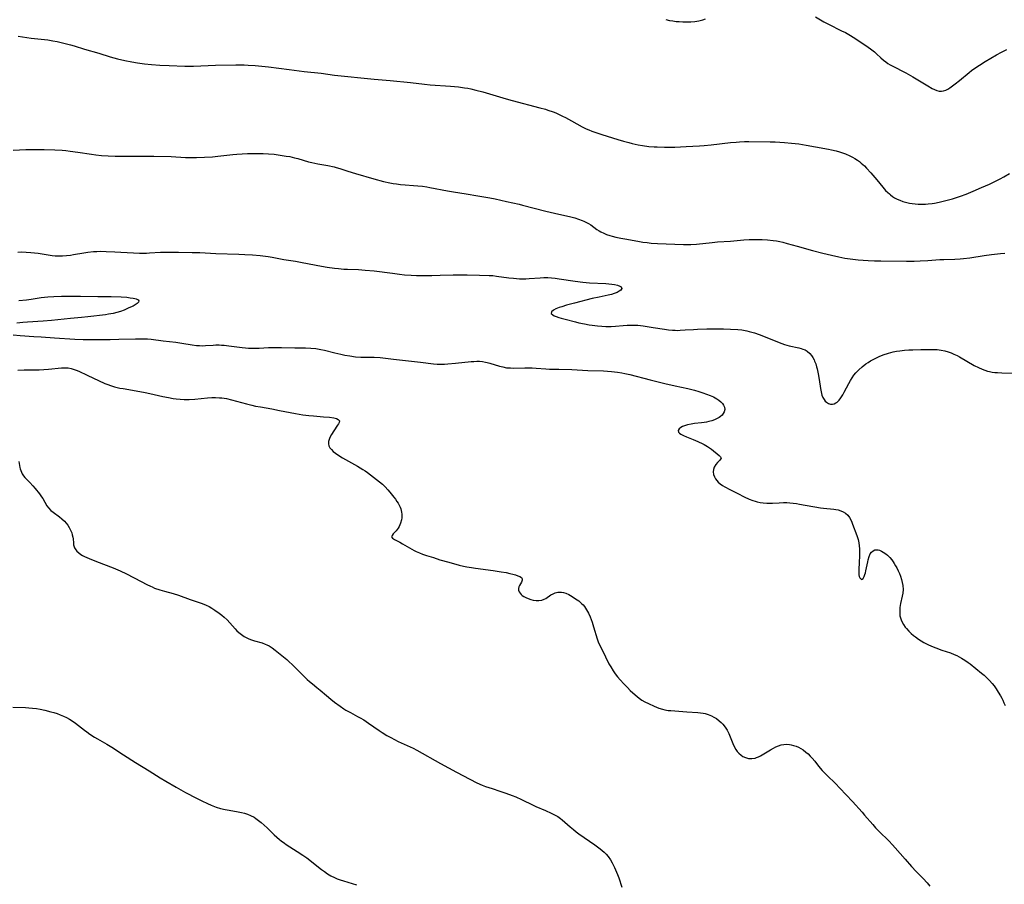
# Model space of a CAD drawing. Units: inches. Extents: x 2113618 to 2119089, y 191869 to 197347.
# Drawn here: x 2113948 to 2114172, y 193330 to 193527 of the extents above; entities that cross this region are included whole.
import ezdxf

# ---------------------------------------------------------------- set-up
doc = ezdxf.new("R2010")
doc.units = ezdxf.units.IN
doc.header["$MEASUREMENT"] = 0
doc.layers.add('c_15_T14S_R20E', color=21, linetype='Continuous')

msp = doc.modelspace()

# ---------------------------------------------------------------- linework, layer by layer
at = {"layer": 'c_15_T14S_R20E'}
for points in [[(2114094.75, 193526.86, 914), (2114095.53, 193526.68, 914), (2114096.31, 193526.55, 914), (2114097.1, 193526.46, 914), (2114097.72, 193526.4, 914), (2114098.58, 193526.36, 914), (2114099.44, 193526.34, 914), (2114100.38, 193526.37, 914), (2114101.31, 193526.45, 914), (2114102.23, 193526.6, 914), (2114103.11, 193526.82, 914), (2114103.73, 193527.04, 914)], [(2114128.76, 193527.5, 914), (2114130.64, 193526.39, 914), (2114131.69, 193525.82, 914), (2114134.67, 193524.34, 914), (2114135.51, 193523.9, 914), (2114136.3, 193523.46, 914), (2114137.68, 193522.61, 914), (2114140.69, 193520.61, 914), (2114141.26, 193520.21, 914), (2114141.81, 193519.79, 914), (2114142.11, 193519.54, 914), (2114142.59, 193519.1, 914), (2114143.54, 193518.19, 914), (2114144.2, 193517.62, 914), (2114144.68, 193517.25, 914), (2114145.19, 193516.91, 914), (2114145.68, 193516.61, 914), (2114146.18, 193516.33, 914), (2114149.24, 193514.76, 914), (2114150.85, 193513.87, 914), (2114151.97, 193513.21, 914), (2114154.28, 193511.79, 914), (2114155.24, 193511.24, 914), (2114155.78, 193510.97, 914), (2114156.3, 193510.76, 914), (2114156.82, 193510.63, 914), (2114157.34, 193510.59, 914), (2114157.85, 193510.68, 914), (2114158.35, 193510.86, 914), (2114158.79, 193511.08, 914), (2114159.22, 193511.35, 914), (2114159.87, 193511.8, 914), (2114160.49, 193512.28, 914), (2114161.44, 193513.03, 914), (2114163.63, 193514.85, 914), (2114164.2, 193515.28, 914), (2114165.37, 193516.11, 914), (2114165.98, 193516.51, 914), (2114167.32, 193517.37, 914), (2114169.83, 193518.84, 914), (2114170.97, 193519.48, 914), (2114171.61, 193519.8, 914), (2114172.19, 193520.07, 914)], [(2113947.57, 193523.11, 916), (2113950.48, 193522.65, 916), (2113954.25, 193522.23, 916), (2113955.41, 193522.06, 916), (2113956.36, 193521.89, 916), (2113957.93, 193521.54, 916), (2113959.39, 193521.16, 916), (2113960.24, 193520.91, 916), (2113962.61, 193520.18, 916), (2113965.88, 193519.23, 916), (2113968.47, 193518.42, 916), (2113970.08, 193517.98, 916), (2113971.78, 193517.58, 916), (2113973.34, 193517.26, 916), (2113974.67, 193517.04, 916), (2113976.23, 193516.84, 916), (2113977.85, 193516.68, 916), (2113979.73, 193516.54, 916), (2113981.88, 193516.43, 916), (2113985.43, 193516.29, 916), (2113986.41, 193516.27, 916), (2113987.4, 193516.29, 916), (2113992.41, 193516.48, 916), (2113997.02, 193516.57, 916), (2113997.97, 193516.57, 916), (2113998.87, 193516.55, 916), (2113999.78, 193516.51, 916), (2114001.41, 193516.4, 916), (2114002.94, 193516.28, 916), (2114004.39, 193516.14, 916), (2114009.14, 193515.49, 916), (2114012.55, 193515.08, 916), (2114016.38, 193514.67, 916), (2114019.44, 193514.25, 916), (2114022.47, 193513.95, 916), (2114025.43, 193513.62, 916), (2114028.4, 193513.36, 916), (2114032.06, 193512.99, 916), (2114036.67, 193512.58, 916), (2114039.91, 193512.2, 916), (2114041.18, 193512.07, 916), (2114045.8, 193511.74, 916), (2114047.63, 193511.56, 916), (2114048.98, 193511.39, 916), (2114049.7, 193511.26, 916), (2114050.37, 193511.13, 916), (2114051.52, 193510.86, 916), (2114053.14, 193510.42, 916), (2114058.44, 193508.86, 916), (2114059.77, 193508.49, 916), (2114066.09, 193506.83, 916), (2114067.36, 193506.47, 916), (2114067.93, 193506.29, 916), (2114069.09, 193505.88, 916), (2114069.69, 193505.65, 916), (2114070.61, 193505.25, 916), (2114071.26, 193504.95, 916), (2114071.91, 193504.62, 916), (2114073.31, 193503.87, 916), (2114075.67, 193502.52, 916), (2114076.61, 193502.05, 916), (2114077.19, 193501.8, 916), (2114077.88, 193501.54, 916), (2114078.57, 193501.29, 916), (2114080.14, 193500.77, 916), (2114083.79, 193499.62, 916), (2114085.12, 193499.22, 916), (2114086.3, 193498.9, 916), (2114087.04, 193498.73, 916), (2114088.42, 193498.43, 916), (2114089.39, 193498.26, 916), (2114090.84, 193498.05, 916), (2114092.07, 193497.94, 916), (2114092.73, 193497.91, 916), (2114094.41, 193497.87, 916), (2114096.76, 193497.89, 916), (2114099.33, 193498.01, 916), (2114102.38, 193498.17, 916), (2114103.4, 193498.25, 916), (2114105.02, 193498.4, 916), (2114109.42, 193498.93, 916), (2114110.71, 193499.04, 916), (2114111.48, 193499.09, 916), (2114112.57, 193499.14, 916), (2114113.59, 193499.14, 916), (2114118.46, 193499.1, 916), (2114119.54, 193499.06, 916), (2114121.71, 193498.92, 916), (2114123.26, 193498.79, 916), (2114124.91, 193498.61, 916), (2114126.6, 193498.35, 916), (2114128.76, 193497.97, 916), (2114131.65, 193497.4, 916), (2114132.39, 193497.24, 916), (2114133.41, 193497, 916), (2114134.15, 193496.79, 916), (2114134.85, 193496.57, 916), (2114135.53, 193496.32, 916), (2114136.52, 193495.9, 916), (2114137.12, 193495.6, 916), (2114137.7, 193495.27, 916), (2114138.25, 193494.91, 916), (2114138.71, 193494.58, 916), (2114139.14, 193494.23, 916), (2114139.85, 193493.59, 916), (2114140.34, 193493.09, 916), (2114141.32, 193492.04, 916), (2114142.69, 193490.45, 916), (2114144.04, 193488.78, 916), (2114144.66, 193488.05, 916), (2114145.14, 193487.56, 916), (2114145.51, 193487.23, 916), (2114145.79, 193487, 916), (2114146.24, 193486.68, 916), (2114146.71, 193486.38, 916), (2114147.25, 193486.08, 916), (2114147.89, 193485.79, 916), (2114148.54, 193485.55, 916), (2114149.46, 193485.29, 916), (2114150.07, 193485.15, 916), (2114150.68, 193485.05, 916), (2114151.41, 193484.96, 916), (2114152.04, 193484.92, 916), (2114152.86, 193484.9, 916), (2114153.69, 193484.93, 916), (2114154.35, 193484.98, 916), (2114155.25, 193485.09, 916), (2114155.77, 193485.17, 916), (2114156.84, 193485.37, 916), (2114158.01, 193485.65, 916), (2114159.85, 193486.16, 916), (2114161.67, 193486.74, 916), (2114162.94, 193487.2, 916), (2114164.53, 193487.84, 916), (2114166.43, 193488.67, 916), (2114168.25, 193489.49, 916), (2114169.91, 193490.27, 916), (2114170.73, 193490.69, 916), (2114171.54, 193491.13, 916), (2114172.84, 193491.9, 916)], [(2113946.38, 193497.21, 918), (2113949.24, 193497.33, 918), (2113951.02, 193497.36, 918), (2113953.41, 193497.32, 918), (2113955.85, 193497.25, 918), (2113957.5, 193497.16, 918), (2113958.34, 193497.09, 918), (2113959.38, 193496.98, 918), (2113961.09, 193496.74, 918), (2113964.17, 193496.26, 918), (2113965.22, 193496.12, 918), (2113966.46, 193495.99, 918), (2113968.02, 193495.88, 918), (2113969.58, 193495.83, 918), (2113971.75, 193495.8, 918), (2113974, 193495.8, 918), (2113977.28, 193495.85, 918), (2113978.38, 193495.84, 918), (2113982.33, 193495.71, 918), (2113985.57, 193495.54, 918), (2113986.42, 193495.51, 918), (2113988.07, 193495.54, 918), (2113991.73, 193495.7, 918), (2113992.94, 193495.81, 918), (2113996.33, 193496.21, 918), (2113997.2, 193496.29, 918), (2113998.43, 193496.37, 918), (2113999.62, 193496.41, 918), (2114001.55, 193496.42, 918), (2114003.18, 193496.41, 918), (2114004.4, 193496.36, 918), (2114005.71, 193496.25, 918), (2114006.64, 193496.13, 918), (2114008.47, 193495.85, 918), (2114009.26, 193495.71, 918), (2114010.3, 193495.48, 918), (2114011.09, 193495.27, 918), (2114013.54, 193494.54, 918), (2114014.29, 193494.36, 918), (2114015.64, 193494.09, 918), (2114017.91, 193493.68, 918), (2114019.31, 193493.39, 918), (2114019.79, 193493.27, 918), (2114020.65, 193493.01, 918), (2114022.47, 193492.43, 918), (2114024.17, 193491.91, 918), (2114028.39, 193490.69, 918), (2114030.52, 193490.1, 918), (2114032, 193489.76, 918), (2114032.76, 193489.62, 918), (2114033.52, 193489.5, 918), (2114034.43, 193489.38, 918), (2114035.45, 193489.29, 918), (2114037.41, 193489.16, 918), (2114038.32, 193489.09, 918), (2114039.42, 193488.97, 918), (2114040.37, 193488.84, 918), (2114041.12, 193488.71, 918), (2114045.08, 193487.95, 918), (2114046.43, 193487.72, 918), (2114049.37, 193487.26, 918), (2114051.96, 193486.8, 918), (2114054.71, 193486.34, 918), (2114055.94, 193486.09, 918), (2114058.48, 193485.49, 918), (2114061.39, 193484.88, 918), (2114062.12, 193484.72, 918), (2114067.47, 193483.34, 918), (2114070.42, 193482.67, 918), (2114072.84, 193482.09, 918), (2114074.03, 193481.77, 918), (2114074.87, 193481.52, 918), (2114075.68, 193481.23, 918), (2114076.08, 193481.06, 918), (2114076.36, 193480.93, 918), (2114077.15, 193480.51, 918), (2114077.64, 193480.18, 918), (2114079.01, 193479.18, 918), (2114079.57, 193478.82, 918), (2114079.94, 193478.61, 918), (2114080.59, 193478.3, 918), (2114081.26, 193478.03, 918), (2114081.97, 193477.8, 918), (2114082.53, 193477.63, 918), (2114083.33, 193477.43, 918), (2114084.49, 193477.19, 918), (2114085.4, 193477.01, 918), (2114088.37, 193476.49, 918), (2114089.52, 193476.31, 918), (2114090.49, 193476.18, 918), (2114091.41, 193476.08, 918), (2114092.82, 193475.99, 918), (2114098.76, 193475.77, 918), (2114099.44, 193475.76, 918), (2114100.4, 193475.77, 918), (2114101.69, 193475.85, 918), (2114105.22, 193476.22, 918), (2114106.42, 193476.33, 918), (2114109.4, 193476.52, 918), (2114112.43, 193476.77, 918), (2114113.69, 193476.85, 918), (2114114.82, 193476.89, 918), (2114115.41, 193476.89, 918), (2114116.64, 193476.86, 918), (2114117.8, 193476.79, 918), (2114119.09, 193476.66, 918), (2114119.9, 193476.54, 918), (2114120.61, 193476.42, 918), (2114121.31, 193476.27, 918), (2114122.32, 193476, 918), (2114124.54, 193475.34, 918), (2114128.08, 193474.41, 918), (2114130.43, 193473.77, 918), (2114132.34, 193473.29, 918), (2114134.05, 193472.91, 918), (2114135.43, 193472.66, 918), (2114136.62, 193472.48, 918), (2114138.43, 193472.28, 918), (2114140.72, 193472.1, 918), (2114142.16, 193472.03, 918), (2114143.56, 193472, 918), (2114149.44, 193471.97, 918), (2114151.14, 193471.98, 918), (2114152.54, 193472.03, 918), (2114154.27, 193472.13, 918), (2114156.97, 193472.32, 918), (2114157.86, 193472.35, 918), (2114160.36, 193472.39, 918), (2114161.64, 193472.47, 918), (2114162.38, 193472.54, 918), (2114163.82, 193472.72, 918), (2114167.07, 193473.25, 918), (2114168.76, 193473.5, 918), (2114169.44, 193473.58, 918), (2114170.76, 193473.7, 918), (2114171.75, 193473.75, 918)], [(2113947.44, 193474.01, 920), (2113948.22, 193474.04, 920), (2113949.33, 193474.01, 920), (2113950.39, 193473.95, 920), (2113952.05, 193473.76, 920), (2113955.25, 193473.28, 920), (2113955.96, 193473.2, 920), (2113956.74, 193473.15, 920), (2113957.64, 193473.17, 920), (2113958.55, 193473.24, 920), (2113959.41, 193473.35, 920), (2113960.08, 193473.44, 920), (2113962.42, 193473.83, 920), (2113963.37, 193473.98, 920), (2113964.64, 193474.12, 920), (2113965.42, 193474.17, 920), (2113966.13, 193474.19, 920), (2113967.51, 193474.17, 920), (2113969.52, 193474.09, 920), (2113970.89, 193474.02, 920), (2113973.72, 193473.83, 920), (2113975.12, 193473.78, 920), (2113976.7, 193473.79, 920), (2113977.38, 193473.82, 920), (2113979.85, 193473.97, 920), (2113981.4, 193474.01, 920), (2113983.98, 193473.99, 920), (2113987.04, 193473.94, 920), (2113988.85, 193473.89, 920), (2113992.42, 193473.73, 920), (2113997.69, 193473.57, 920), (2113999.06, 193473.5, 920), (2114000.75, 193473.39, 920), (2114002.54, 193473.23, 920), (2114004.37, 193472.99, 920), (2114005.23, 193472.85, 920), (2114007.92, 193472.35, 920), (2114010.53, 193471.93, 920), (2114012.05, 193471.66, 920), (2114016.44, 193470.82, 920), (2114017.78, 193470.6, 920), (2114019.41, 193470.38, 920), (2114020.34, 193470.27, 920), (2114021.56, 193470.16, 920), (2114022.41, 193470.11, 920), (2114024.89, 193470.04, 920), (2114026.41, 193469.94, 920), (2114028.42, 193469.72, 920), (2114032.6, 193469.19, 920), (2114034.22, 193469, 920), (2114035.36, 193468.88, 920), (2114036.82, 193468.76, 920), (2114038.02, 193468.71, 920), (2114039.01, 193468.7, 920), (2114041.53, 193468.71, 920), (2114043.41, 193468.74, 920), (2114046.41, 193468.84, 920), (2114048.41, 193468.87, 920), (2114049.56, 193468.86, 920), (2114052.4, 193468.75, 920), (2114054.55, 193468.7, 920), (2114055.4, 193468.66, 920), (2114056.23, 193468.58, 920), (2114059.05, 193468.19, 920), (2114060.09, 193468.06, 920), (2114060.77, 193467.99, 920), (2114061.44, 193467.95, 920), (2114062.18, 193467.94, 920), (2114062.91, 193467.95, 920), (2114063.67, 193467.99, 920), (2114066.19, 193468.19, 920), (2114066.96, 193468.23, 920), (2114067.92, 193468.23, 920), (2114068.75, 193468.18, 920), (2114069.58, 193468.09, 920), (2114070.51, 193467.96, 920), (2114074.11, 193467.42, 920), (2114075.82, 193467.2, 920), (2114077.35, 193467.06, 920), (2114081.08, 193466.86, 920), (2114081.75, 193466.81, 920), (2114082.46, 193466.73, 920), (2114083.05, 193466.64, 920), (2114083.75, 193466.47, 920), (2114084.3, 193466.27, 920), (2114084.55, 193466.12, 920), (2114084.71, 193465.71, 920), (2114084.49, 193465.37, 920), (2114084.13, 193465.11, 920), (2114083.66, 193464.86, 920), (2114082.96, 193464.58, 920), (2114082.37, 193464.4, 920), (2114081.64, 193464.22, 920), (2114079.58, 193463.8, 920), (2114078, 193463.44, 920), (2114073.99, 193462.44, 920), (2114072.13, 193461.94, 920), (2114071.05, 193461.61, 920), (2114070.51, 193461.42, 920), (2114069.73, 193461.1, 920), (2114069.16, 193460.81, 920), (2114068.71, 193460.46, 920), (2114068.65, 193460.09, 920), (2114069, 193459.73, 920), (2114069.35, 193459.55, 920), (2114069.77, 193459.37, 920), (2114070.43, 193459.14, 920), (2114070.96, 193458.98, 920), (2114071.84, 193458.74, 920), (2114074.19, 193458.15, 920), (2114074.97, 193457.95, 920), (2114076.24, 193457.68, 920), (2114077.26, 193457.5, 920), (2114077.98, 193457.39, 920), (2114079.22, 193457.25, 920), (2114080.18, 193457.17, 920), (2114081.05, 193457.13, 920), (2114082.3, 193457.14, 920), (2114083.31, 193457.19, 920), (2114085, 193457.34, 920), (2114085.93, 193457.4, 920), (2114086.8, 193457.43, 920), (2114087.67, 193457.42, 920), (2114088.33, 193457.38, 920), (2114088.94, 193457.32, 920), (2114089.55, 193457.23, 920), (2114091.86, 193456.84, 920), (2114094.38, 193456.49, 920), (2114095.34, 193456.37, 920), (2114096.23, 193456.28, 920), (2114096.81, 193456.25, 920), (2114097.39, 193456.23, 920), (2114097.95, 193456.24, 920), (2114099.08, 193456.31, 920), (2114100.99, 193456.45, 920), (2114101.89, 193456.5, 920), (2114104.01, 193456.57, 920), (2114105.9, 193456.61, 920), (2114107.83, 193456.59, 920), (2114109.41, 193456.53, 920), (2114111.07, 193456.44, 920), (2114111.98, 193456.34, 920), (2114112.36, 193456.29, 920), (2114113.12, 193456.14, 920), (2114113.68, 193456, 920), (2114114.85, 193455.65, 920), (2114115.96, 193455.28, 920), (2114117.31, 193454.78, 920), (2114120.47, 193453.44, 920), (2114121.09, 193453.21, 920), (2114121.71, 193453, 920), (2114122.73, 193452.73, 920), (2114124.97, 193452.24, 920), (2114125.5, 193452.1, 920), (2114125.85, 193451.98, 920), (2114126.36, 193451.77, 920), (2114126.84, 193451.5, 920), (2114127.46, 193450.98, 920), (2114127.82, 193450.53, 920), (2114128.13, 193450.05, 920), (2114128.4, 193449.52, 920), (2114128.53, 193449.23, 920), (2114128.77, 193448.61, 920), (2114128.98, 193447.95, 920), (2114129.11, 193447.47, 920), (2114129.35, 193446.38, 920), (2114129.57, 193445.03, 920), (2114129.84, 193443.01, 920), (2114129.99, 193442.22, 920), (2114130.18, 193441.53, 920), (2114130.4, 193440.99, 920), (2114130.66, 193440.5, 920), (2114130.96, 193440.1, 920), (2114131.19, 193439.88, 920), (2114131.66, 193439.6, 920), (2114132.11, 193439.47, 920), (2114132.56, 193439.45, 920), (2114132.98, 193439.54, 920), (2114133.36, 193439.72, 920), (2114133.63, 193439.91, 920), (2114134.08, 193440.35, 920), (2114134.5, 193440.89, 920), (2114134.91, 193441.54, 920), (2114135.24, 193442.14, 920), (2114136.29, 193444.15, 920), (2114136.68, 193444.84, 920), (2114137.06, 193445.44, 920), (2114137.47, 193446.01, 920), (2114137.92, 193446.56, 920), (2114138.54, 193447.23, 920), (2114139.31, 193447.94, 920), (2114140.17, 193448.6, 920), (2114140.68, 193448.94, 920), (2114141.21, 193449.27, 920), (2114141.82, 193449.61, 920), (2114142.44, 193449.93, 920), (2114143.23, 193450.29, 920), (2114144.14, 193450.66, 920), (2114145.32, 193451.05, 920), (2114146.36, 193451.32, 920), (2114147.12, 193451.47, 920), (2114147.88, 193451.59, 920), (2114148.98, 193451.72, 920), (2114149.91, 193451.78, 920), (2114150.83, 193451.83, 920), (2114152.69, 193451.86, 920), (2114155.59, 193451.86, 920), (2114156.37, 193451.84, 920), (2114156.84, 193451.8, 920), (2114157.32, 193451.74, 920), (2114158.15, 193451.57, 920), (2114158.84, 193451.37, 920), (2114159.53, 193451.12, 920), (2114160.2, 193450.84, 920), (2114160.89, 193450.5, 920), (2114161.49, 193450.18, 920), (2114164.82, 193448.26, 920), (2114165.77, 193447.75, 920), (2114166.62, 193447.37, 920), (2114167.23, 193447.15, 920), (2114167.85, 193446.97, 920), (2114168.24, 193446.87, 920), (2114168.85, 193446.75, 920), (2114169.47, 193446.66, 920), (2114170.08, 193446.61, 920), (2114171.11, 193446.56, 920), (2114173.99, 193446.5, 920)], [(2113947.66, 193463.02, 922), (2113949.44, 193463.19, 922), (2113950.5, 193463.32, 922), (2113952.79, 193463.66, 922), (2113954.29, 193463.82, 922), (2113955.61, 193463.91, 922), (2113957.35, 193463.98, 922), (2113961.69, 193464, 922), (2113965.61, 193463.93, 922), (2113968.68, 193463.91, 922), (2113970.97, 193463.83, 922), (2113972.19, 193463.74, 922), (2113972.97, 193463.65, 922), (2113973.68, 193463.54, 922), (2113974.03, 193463.46, 922), (2113974.34, 193463.37, 922), (2113974.78, 193463.16, 922), (2113974.97, 193462.9, 922), (2113974.87, 193462.62, 922), (2113974.57, 193462.32, 922), (2113974.12, 193462.02, 922), (2113973.64, 193461.76, 922), (2113972.71, 193461.31, 922), (2113971.64, 193460.85, 922), (2113970.77, 193460.53, 922), (2113969.95, 193460.28, 922), (2113969.12, 193460.07, 922), (2113968.07, 193459.89, 922), (2113967.38, 193459.79, 922), (2113963.37, 193459.33, 922), (2113961.91, 193459.17, 922), (2113959.43, 193458.95, 922), (2113955.12, 193458.45, 922), (2113953.23, 193458.29, 922), (2113949.64, 193458.1, 922), (2113948.58, 193458, 922), (2113947.22, 193457.84, 922)], [(2113946.37, 193455.19, 922), (2113947.98, 193455.05, 922), (2113951.06, 193454.86, 922), (2113952.74, 193454.74, 922), (2113955.77, 193454.56, 922), (2113960.4, 193454.25, 922), (2113962.27, 193454.17, 922), (2113964.13, 193454.15, 922), (2113968.42, 193454.17, 922), (2113970.4, 193454.2, 922), (2113974.23, 193454.3, 922), (2113975.37, 193454.32, 922), (2113976.14, 193454.31, 922), (2113976.9, 193454.28, 922), (2113977.78, 193454.21, 922), (2113980.47, 193453.84, 922), (2113983.39, 193453.51, 922), (2113984.74, 193453.32, 922), (2113987.07, 193452.95, 922), (2113988.08, 193452.81, 922), (2113988.72, 193452.76, 922), (2113989.35, 193452.74, 922), (2113990.09, 193452.76, 922), (2113991.86, 193452.89, 922), (2113992.49, 193452.92, 922), (2113993.18, 193452.92, 922), (2113993.77, 193452.89, 922), (2113994.35, 193452.84, 922), (2113995.42, 193452.73, 922), (2113998.44, 193452.32, 922), (2113999.2, 193452.25, 922), (2113999.91, 193452.21, 922), (2114000.63, 193452.19, 922), (2114001.4, 193452.18, 922), (2114002.31, 193452.21, 922), (2114004.43, 193452.33, 922), (2114006.08, 193452.36, 922), (2114007.4, 193452.34, 922), (2114010.4, 193452.26, 922), (2114012.82, 193452.26, 922), (2114014.05, 193452.21, 922), (2114015.16, 193452.1, 922), (2114016.33, 193451.9, 922), (2114017.18, 193451.71, 922), (2114019.51, 193451.08, 922), (2114020.85, 193450.78, 922), (2114021.79, 193450.6, 922), (2114022.92, 193450.41, 922), (2114024.21, 193450.23, 922), (2114025.39, 193450.14, 922), (2114025.98, 193450.12, 922), (2114028.42, 193450.11, 922), (2114029.83, 193450.02, 922), (2114032.85, 193449.67, 922), (2114038.93, 193449.01, 922), (2114041.91, 193448.65, 922), (2114042.78, 193448.57, 922), (2114043.6, 193448.53, 922), (2114044.38, 193448.54, 922), (2114045.18, 193448.59, 922), (2114046.95, 193448.75, 922), (2114050.48, 193449.13, 922), (2114051.08, 193449.18, 922), (2114051.73, 193449.21, 922), (2114052.38, 193449.2, 922), (2114053.06, 193449.14, 922), (2114053.74, 193449.03, 922), (2114054.11, 193448.94, 922), (2114054.71, 193448.79, 922), (2114056.94, 193448.09, 922), (2114057.64, 193447.9, 922), (2114058.52, 193447.74, 922), (2114058.98, 193447.69, 922), (2114059.45, 193447.67, 922), (2114060.19, 193447.66, 922), (2114062.64, 193447.72, 922), (2114063.48, 193447.73, 922), (2114064.32, 193447.71, 922), (2114065.22, 193447.66, 922), (2114067.43, 193447.48, 922), (2114068.28, 193447.43, 922), (2114069.46, 193447.39, 922), (2114070.4, 193447.37, 922), (2114073.39, 193447.34, 922), (2114077.02, 193447.13, 922), (2114080.56, 193446.99, 922), (2114082.4, 193446.86, 922), (2114083.7, 193446.71, 922), (2114084.7, 193446.55, 922), (2114085.37, 193446.43, 922), (2114086.53, 193446.17, 922), (2114091.19, 193444.96, 922), (2114094.51, 193444.14, 922), (2114096.81, 193443.62, 922), (2114099.73, 193442.99, 922), (2114101.25, 193442.63, 922), (2114102.19, 193442.36, 922), (2114103.11, 193442.06, 922), (2114103.99, 193441.74, 922), (2114104.78, 193441.42, 922), (2114105.54, 193441.08, 922), (2114106.28, 193440.69, 922), (2114106.78, 193440.36, 922), (2114107.21, 193440, 922), (2114107.57, 193439.63, 922), (2114107.85, 193439.24, 922), (2114108.06, 193438.74, 922), (2114108.1, 193438.2, 922), (2114108, 193437.74, 922), (2114107.78, 193437.31, 922), (2114107.5, 193436.97, 922), (2114107.15, 193436.66, 922), (2114106.8, 193436.43, 922), (2114106.21, 193436.11, 922), (2114105.76, 193435.91, 922), (2114105.15, 193435.68, 922), (2114104.51, 193435.49, 922), (2114103.96, 193435.35, 922), (2114103.4, 193435.25, 922), (2114102.8, 193435.17, 922), (2114101.23, 193435.02, 922), (2114100.5, 193434.93, 922), (2114099.66, 193434.76, 922), (2114098.99, 193434.56, 922), (2114098.53, 193434.38, 922), (2114098.15, 193434.17, 922), (2114097.72, 193433.83, 922), (2114097.55, 193433.47, 922), (2114097.63, 193433.1, 922), (2114097.84, 193432.87, 922), (2114098.14, 193432.64, 922), (2114098.75, 193432.32, 922), (2114099.39, 193432.04, 922), (2114100.91, 193431.43, 922), (2114101.97, 193430.98, 922), (2114103.12, 193430.42, 922), (2114103.44, 193430.26, 922), (2114104.18, 193429.82, 922), (2114104.65, 193429.51, 922), (2114105.08, 193429.19, 922), (2114106.81, 193427.79, 922), (2114107.13, 193427.49, 922), (2114107.26, 193427.21, 922), (2114107.16, 193426.94, 922), (2114106.89, 193426.63, 922), (2114106.45, 193426.19, 922), (2114106.06, 193425.71, 922), (2114105.73, 193425.15, 922), (2114105.52, 193424.62, 922), (2114105.44, 193424.06, 922), (2114105.52, 193423.48, 922), (2114105.74, 193422.91, 922), (2114106, 193422.46, 922), (2114106.28, 193422.08, 922), (2114106.6, 193421.73, 922), (2114107.08, 193421.33, 922), (2114107.57, 193420.99, 922), (2114108.1, 193420.67, 922), (2114109.24, 193420.07, 922), (2114111.1, 193419.12, 922), (2114112.54, 193418.41, 922), (2114113.69, 193417.89, 922), (2114114.49, 193417.58, 922), (2114114.98, 193417.42, 922), (2114115.47, 193417.28, 922), (2114116.16, 193417.13, 922), (2114116.85, 193417.03, 922), (2114117.64, 193416.97, 922), (2114118.35, 193416.95, 922), (2114118.96, 193416.96, 922), (2114120.5, 193417.04, 922), (2114121.42, 193417.06, 922), (2114122.2, 193417.06, 922), (2114122.92, 193417.02, 922), (2114123.64, 193416.95, 922), (2114124.43, 193416.85, 922), (2114125.12, 193416.73, 922), (2114129.86, 193415.92, 922), (2114130.56, 193415.82, 922), (2114132.86, 193415.58, 922), (2114133.37, 193415.51, 922), (2114133.9, 193415.4, 922), (2114134.46, 193415.23, 922), (2114134.99, 193415.01, 922), (2114135.57, 193414.67, 922), (2114136.04, 193414.25, 922), (2114136.45, 193413.69, 922), (2114136.74, 193413.16, 922), (2114136.99, 193412.6, 922), (2114137.15, 193412.18, 922), (2114138.12, 193409.62, 922), (2114138.42, 193408.69, 922), (2114138.58, 193407.91, 922), (2114138.66, 193407.25, 922), (2114138.7, 193406.58, 922), (2114138.73, 193405.54, 922), (2114138.72, 193404.65, 922), (2114138.67, 193403.78, 922), (2114138.55, 193401.57, 922), (2114138.55, 193401.07, 922), (2114138.59, 193400.62, 922), (2114138.68, 193400.26, 922), (2114138.8, 193399.96, 922), (2114139.15, 193399.63, 922), (2114139.54, 193399.8, 922), (2114139.79, 193400.24, 922), (2114139.97, 193400.72, 922), (2114140.09, 193401.13, 922), (2114140.19, 193401.58, 922), (2114140.59, 193403.62, 922), (2114140.7, 193404.1, 922), (2114140.9, 193404.79, 922), (2114141.18, 193405.42, 922), (2114141.47, 193405.83, 922), (2114141.82, 193406.14, 922), (2114142.19, 193406.3, 922), (2114142.59, 193406.36, 922), (2114142.94, 193406.33, 922), (2114143.29, 193406.23, 922), (2114143.7, 193406.07, 922), (2114144.11, 193405.84, 922), (2114144.7, 193405.43, 922), (2114145.11, 193405.09, 922), (2114145.61, 193404.59, 922), (2114146.07, 193404.03, 922), (2114146.36, 193403.63, 922), (2114146.64, 193403.22, 922), (2114146.93, 193402.73, 922), (2114147.21, 193402.23, 922), (2114147.52, 193401.6, 922), (2114147.8, 193400.97, 922), (2114148.05, 193400.32, 922), (2114148.3, 193399.56, 922), (2114148.46, 193398.89, 922), (2114148.57, 193398.21, 922), (2114148.62, 193397.31, 922), (2114148.55, 193396.48, 922), (2114148.44, 193395.84, 922), (2114148.07, 193394.1, 922), (2114147.93, 193393.25, 922), (2114147.86, 193392.39, 922), (2114147.87, 193391.85, 922), (2114147.93, 193391.33, 922), (2114148.03, 193390.87, 922), (2114148.19, 193390.42, 922), (2114148.43, 193389.89, 922), (2114148.71, 193389.37, 922), (2114149.12, 193388.77, 922), (2114149.4, 193388.42, 922), (2114149.92, 193387.83, 922), (2114150.5, 193387.28, 922), (2114150.97, 193386.9, 922), (2114151.45, 193386.53, 922), (2114152.16, 193386.04, 922), (2114152.76, 193385.66, 922), (2114153.38, 193385.3, 922), (2114154.44, 193384.75, 922), (2114155.47, 193384.28, 922), (2114156.08, 193384.03, 922), (2114157.4, 193383.55, 922), (2114159.38, 193382.89, 922), (2114160.24, 193382.57, 922), (2114160.81, 193382.32, 922), (2114161.38, 193382.04, 922), (2114161.94, 193381.73, 922), (2114162.64, 193381.28, 922), (2114163.39, 193380.75, 922), (2114163.84, 193380.39, 922), (2114166.48, 193378.28, 922), (2114167.05, 193377.81, 922), (2114167.6, 193377.32, 922), (2114168.28, 193376.65, 922), (2114168.9, 193375.94, 922), (2114169.32, 193375.41, 922), (2114169.81, 193374.72, 922), (2114170.27, 193374.01, 922), (2114170.78, 193373.14, 922), (2114171.04, 193372.65, 922), (2114171.28, 193372.16, 922), (2114171.56, 193371.55, 922), (2114171.8, 193370.92, 922)], [(2113947.43, 193447.16, 924), (2113948.93, 193447.22, 924), (2113952.28, 193447.26, 924), (2113953.39, 193447.3, 924), (2113954.44, 193447.38, 924), (2113957.37, 193447.68, 924), (2113957.89, 193447.71, 924), (2113958.41, 193447.71, 924), (2113958.93, 193447.68, 924), (2113959.54, 193447.58, 924), (2113960.05, 193447.44, 924), (2113960.7, 193447.2, 924), (2113961.34, 193446.92, 924), (2113963.18, 193446.03, 924), (2113967.25, 193444.17, 924), (2113967.89, 193443.91, 924), (2113968.55, 193443.68, 924), (2113969.39, 193443.42, 924), (2113970.03, 193443.26, 924), (2113970.67, 193443.12, 924), (2113971.43, 193442.98, 924), (2113974.37, 193442.51, 924), (2113976.39, 193442.13, 924), (2113977.46, 193441.89, 924), (2113980.41, 193441.2, 924), (2113981.72, 193440.93, 924), (2113982.73, 193440.74, 924), (2113983.43, 193440.64, 924), (2113984.37, 193440.55, 924), (2113985.26, 193440.51, 924), (2113985.84, 193440.51, 924), (2113986.42, 193440.52, 924), (2113987.66, 193440.58, 924), (2113990.56, 193440.87, 924), (2113991.51, 193440.94, 924), (2113992.41, 193440.96, 924), (2113993.25, 193440.92, 924), (2113993.82, 193440.87, 924), (2113994.89, 193440.7, 924), (2113995.99, 193440.45, 924), (2113999.45, 193439.51, 924), (2114000.62, 193439.22, 924), (2114001.48, 193439.03, 924), (2114002.58, 193438.82, 924), (2114005.15, 193438.37, 924), (2114006.95, 193438.04, 924), (2114010.56, 193437.32, 924), (2114012.19, 193437.05, 924), (2114013.6, 193436.87, 924), (2114014.68, 193436.76, 924), (2114016.94, 193436.6, 924), (2114018.3, 193436.46, 924), (2114019.27, 193436.31, 924), (2114019.85, 193436.16, 924), (2114020.28, 193435.97, 924), (2114020.54, 193435.66, 924), (2114020.5, 193435.31, 924), (2114020.35, 193435.01, 924), (2114020.13, 193434.66, 924), (2114019.25, 193433.37, 924), (2114018.73, 193432.54, 924), (2114018.38, 193431.9, 924), (2114018.19, 193431.44, 924), (2114018.06, 193430.99, 924), (2114018.03, 193430.44, 924), (2114018.14, 193430, 924), (2114018.39, 193429.55, 924), (2114018.74, 193429.11, 924), (2114019.15, 193428.72, 924), (2114019.62, 193428.34, 924), (2114020.21, 193427.92, 924), (2114021.23, 193427.25, 924), (2114021.92, 193426.84, 924), (2114024.62, 193425.34, 924), (2114025.84, 193424.62, 924), (2114026.38, 193424.28, 924), (2114026.9, 193423.93, 924), (2114027.62, 193423.41, 924), (2114030.3, 193421.23, 924), (2114030.97, 193420.62, 924), (2114031.55, 193420, 924), (2114031.98, 193419.48, 924), (2114032.92, 193418.29, 924), (2114033.28, 193417.82, 924), (2114033.61, 193417.35, 924), (2114033.89, 193416.91, 924), (2114034.13, 193416.47, 924), (2114034.32, 193416.07, 924), (2114034.48, 193415.67, 924), (2114034.68, 193414.91, 924), (2114034.73, 193414.48, 924), (2114034.74, 193414.05, 924), (2114034.71, 193413.61, 924), (2114034.64, 193413.17, 924), (2114034.44, 193412.43, 924), (2114034.29, 193412.04, 924), (2114034.09, 193411.64, 924), (2114033.88, 193411.27, 924), (2114033.65, 193410.95, 924), (2114033.42, 193410.66, 924), (2114032.75, 193409.96, 924), (2114032.49, 193409.62, 924), (2114032.39, 193409.3, 924), (2114032.62, 193408.96, 924), (2114033.07, 193408.66, 924), (2114034.25, 193408.08, 924), (2114034.91, 193407.71, 924), (2114036.96, 193406.46, 924), (2114037.54, 193406.16, 924), (2114037.98, 193405.95, 924), (2114038.71, 193405.65, 924), (2114039.45, 193405.37, 924), (2114040.31, 193405.07, 924), (2114041.88, 193404.56, 924), (2114043.35, 193404.1, 924), (2114045.43, 193403.5, 924), (2114047.77, 193402.87, 924), (2114048.74, 193402.64, 924), (2114049.5, 193402.48, 924), (2114050.55, 193402.29, 924), (2114051.47, 193402.16, 924), (2114055.51, 193401.65, 924), (2114057.28, 193401.36, 924), (2114058.44, 193401.15, 924), (2114059.24, 193400.98, 924), (2114059.93, 193400.81, 924), (2114060.57, 193400.63, 924), (2114061.12, 193400.44, 924), (2114061.56, 193400.24, 924), (2114061.89, 193400.02, 924), (2114062.08, 193399.77, 924), (2114062.07, 193399.41, 924), (2114061.89, 193399, 924), (2114061.46, 193398.25, 924), (2114061.33, 193397.93, 924), (2114061.23, 193397.56, 924), (2114061.23, 193397.18, 924), (2114061.35, 193396.81, 924), (2114061.59, 193396.46, 924), (2114061.82, 193396.22, 924), (2114062.1, 193395.99, 924), (2114062.47, 193395.74, 924), (2114062.88, 193395.52, 924), (2114063.43, 193395.27, 924), (2114064, 193395.06, 924), (2114064.59, 193394.91, 924), (2114065.23, 193394.82, 924), (2114065.84, 193394.81, 924), (2114066.55, 193394.91, 924), (2114067.07, 193395.09, 924), (2114067.47, 193395.31, 924), (2114068.57, 193396.07, 924), (2114069.09, 193396.37, 924), (2114069.6, 193396.57, 924), (2114070.15, 193396.7, 924), (2114070.56, 193396.73, 924), (2114070.97, 193396.72, 924), (2114071.48, 193396.63, 924), (2114071.98, 193396.48, 924), (2114072.67, 193396.18, 924), (2114073.41, 193395.75, 924), (2114074.22, 193395.21, 924), (2114074.92, 193394.71, 924), (2114075.58, 193394.15, 924), (2114075.92, 193393.8, 924), (2114076.22, 193393.43, 924), (2114076.69, 193392.73, 924), (2114077.11, 193391.96, 924), (2114077.5, 193391.12, 924), (2114077.74, 193390.51, 924), (2114077.97, 193389.89, 924), (2114078.31, 193388.83, 924), (2114079.14, 193386.09, 924), (2114079.37, 193385.44, 924), (2114079.52, 193385.07, 924), (2114080.06, 193383.93, 924), (2114081.03, 193382, 924), (2114081.8, 193380.45, 924), (2114082.18, 193379.72, 924), (2114082.72, 193378.85, 924), (2114083.22, 193378.14, 924), (2114083.76, 193377.44, 924), (2114084.32, 193376.78, 924), (2114085.15, 193375.87, 924), (2114085.98, 193375.02, 924), (2114086.63, 193374.38, 924), (2114087.25, 193373.8, 924), (2114088.18, 193373, 924), (2114088.65, 193372.63, 924), (2114089.28, 193372.2, 924), (2114089.92, 193371.81, 924), (2114090.76, 193371.37, 924), (2114092.05, 193370.8, 924), (2114093.12, 193370.38, 924), (2114093.98, 193370.11, 924), (2114094.52, 193369.98, 924), (2114095.22, 193369.85, 924), (2114095.86, 193369.78, 924), (2114099.51, 193369.48, 924), (2114101.96, 193369.35, 924), (2114102.6, 193369.31, 924), (2114103.22, 193369.22, 924), (2114103.63, 193369.12, 924), (2114104.37, 193368.89, 924), (2114105.09, 193368.59, 924), (2114105.65, 193368.3, 924), (2114106.2, 193367.97, 924), (2114106.87, 193367.48, 924), (2114107.3, 193367.1, 924), (2114107.7, 193366.68, 924), (2114108.19, 193366.06, 924), (2114108.63, 193365.35, 924), (2114109.01, 193364.59, 924), (2114109.32, 193363.84, 924), (2114109.92, 193362.29, 924), (2114110.3, 193361.48, 924), (2114110.61, 193360.97, 924), (2114110.95, 193360.51, 924), (2114111.34, 193360.09, 924), (2114111.82, 193359.66, 924), (2114112.24, 193359.37, 924), (2114112.8, 193359.1, 924), (2114113.5, 193358.92, 924), (2114114.23, 193358.89, 924), (2114115.04, 193359.01, 924), (2114115.35, 193359.11, 924), (2114115.79, 193359.3, 924), (2114116.22, 193359.52, 924), (2114118.5, 193360.91, 924), (2114119.18, 193361.29, 924), (2114119.74, 193361.56, 924), (2114120.3, 193361.79, 924), (2114120.92, 193362, 924), (2114121.54, 193362.12, 924), (2114122.18, 193362.15, 924), (2114122.84, 193362.08, 924), (2114123.19, 193362.01, 924), (2114123.76, 193361.87, 924), (2114124.31, 193361.68, 924), (2114124.85, 193361.45, 924), (2114125.38, 193361.17, 924), (2114125.89, 193360.86, 924), (2114126.55, 193360.37, 924), (2114127.06, 193359.93, 924), (2114127.54, 193359.46, 924), (2114127.99, 193358.96, 924), (2114128.55, 193358.26, 924), (2114129.4, 193357.17, 924), (2114130.26, 193356.16, 924), (2114130.78, 193355.62, 924), (2114131.35, 193355.05, 924), (2114133.25, 193353.23, 924), (2114134.29, 193352.15, 924), (2114137.12, 193349.11, 924), (2114139.3, 193346.72, 924), (2114139.89, 193346.05, 924), (2114141.72, 193343.9, 924), (2114142.4, 193343.14, 924), (2114143.22, 193342.3, 924), (2114145.43, 193340.16, 924), (2114146.25, 193339.31, 924), (2114146.87, 193338.63, 924), (2114149.09, 193336.03, 924), (2114150.58, 193334.33, 924), (2114151.64, 193333.21, 924), (2114153.22, 193331.63, 924), (2114154.12, 193330.65, 924), (2114154.71, 193329.9, 924)], [(2113947.69, 193426.45, 926), (2113947.94, 193425.08, 926), (2113948.02, 193424.73, 926), (2113948.13, 193424.35, 926), (2113948.29, 193423.96, 926), (2113948.47, 193423.59, 926), (2113948.75, 193423.17, 926), (2113949.06, 193422.79, 926), (2113949.45, 193422.38, 926), (2113950.19, 193421.66, 926), (2113950.9, 193420.89, 926), (2113951.38, 193420.31, 926), (2113952.38, 193419.05, 926), (2113952.87, 193418.39, 926), (2113953.13, 193417.99, 926), (2113954.08, 193416.31, 926), (2113954.4, 193415.88, 926), (2113954.96, 193415.31, 926), (2113955.47, 193414.9, 926), (2113956.95, 193413.81, 926), (2113957.48, 193413.38, 926), (2113958.04, 193412.85, 926), (2113958.43, 193412.41, 926), (2113958.79, 193411.95, 926), (2113959.15, 193411.4, 926), (2113959.46, 193410.79, 926), (2113959.71, 193410.17, 926), (2113959.84, 193409.71, 926), (2113959.94, 193409.25, 926), (2113960, 193408.83, 926), (2113960.08, 193407.93, 926), (2113960.14, 193407.46, 926), (2113960.35, 193406.77, 926), (2113960.6, 193406.34, 926), (2113960.89, 193406, 926), (2113961.3, 193405.63, 926), (2113961.78, 193405.3, 926), (2113962.19, 193405.06, 926), (2113962.62, 193404.83, 926), (2113963.65, 193404.36, 926), (2113965.32, 193403.68, 926), (2113969.09, 193402.23, 926), (2113970.68, 193401.56, 926), (2113972.16, 193400.86, 926), (2113975.45, 193399.12, 926), (2113976.8, 193398.43, 926), (2113977.59, 193398.06, 926), (2113977.98, 193397.89, 926), (2113978.55, 193397.66, 926), (2113979.69, 193397.27, 926), (2113980.75, 193396.95, 926), (2113982.76, 193396.4, 926), (2113983.96, 193396.02, 926), (2113986.6, 193395.04, 926), (2113989.35, 193394.13, 926), (2113990.26, 193393.75, 926), (2113990.9, 193393.45, 926), (2113991.51, 193393.11, 926), (2113992.23, 193392.65, 926), (2113993.19, 193391.95, 926), (2113993.79, 193391.49, 926), (2113994.36, 193391.01, 926), (2113995.04, 193390.39, 926), (2113995.66, 193389.74, 926), (2113996.83, 193388.4, 926), (2113997.25, 193387.96, 926), (2113997.69, 193387.54, 926), (2113998.27, 193387.06, 926), (2113998.89, 193386.64, 926), (2113999.33, 193386.39, 926), (2113999.95, 193386.12, 926), (2114000.59, 193385.88, 926), (2114001.24, 193385.67, 926), (2114002.99, 193385.16, 926), (2114003.65, 193384.93, 926), (2114004.03, 193384.76, 926), (2114004.59, 193384.48, 926), (2114005.27, 193384.04, 926), (2114005.92, 193383.54, 926), (2114008.55, 193381.37, 926), (2114009.14, 193380.86, 926), (2114009.81, 193380.24, 926), (2114010.92, 193379.17, 926), (2114013.24, 193376.87, 926), (2114013.72, 193376.44, 926), (2114014.4, 193375.88, 926), (2114015.42, 193375.08, 926), (2114016.18, 193374.45, 926), (2114017.57, 193373.23, 926), (2114018.59, 193372.38, 926), (2114019.42, 193371.72, 926), (2114020.69, 193370.77, 926), (2114021.54, 193370.18, 926), (2114021.98, 193369.91, 926), (2114023.04, 193369.33, 926), (2114024.68, 193368.48, 926), (2114025.24, 193368.18, 926), (2114026.08, 193367.68, 926), (2114027.15, 193366.97, 926), (2114029.54, 193365.3, 926), (2114030.25, 193364.83, 926), (2114031.3, 193364.15, 926), (2114032.2, 193363.64, 926), (2114033.87, 193362.77, 926), (2114035.25, 193362.13, 926), (2114037.26, 193361.23, 926), (2114038.11, 193360.8, 926), (2114043.5, 193357.74, 926), (2114047.16, 193355.83, 926), (2114050.18, 193354.18, 926), (2114051.74, 193353.4, 926), (2114052.95, 193352.87, 926), (2114053.73, 193352.57, 926), (2114055.25, 193352.05, 926), (2114056.98, 193351.49, 926), (2114058.36, 193351.03, 926), (2114059.81, 193350.5, 926), (2114060.64, 193350.16, 926), (2114061.91, 193349.6, 926), (2114064.58, 193348.28, 926), (2114065.19, 193348, 926), (2114067.4, 193347.07, 926), (2114068.67, 193346.51, 926), (2114069.3, 193346.2, 926), (2114070.15, 193345.71, 926), (2114070.75, 193345.29, 926), (2114071.15, 193344.98, 926), (2114071.78, 193344.44, 926), (2114073, 193343.36, 926), (2114073.71, 193342.74, 926), (2114074.34, 193342.24, 926), (2114074.98, 193341.75, 926), (2114076.14, 193340.92, 926), (2114078.57, 193339.29, 926), (2114079.78, 193338.39, 926), (2114080.71, 193337.61, 926), (2114081.19, 193337.15, 926), (2114081.64, 193336.65, 926), (2114082.16, 193335.89, 926), (2114082.53, 193335.2, 926), (2114083.05, 193334.11, 926), (2114083.72, 193332.56, 926), (2114084.02, 193331.79, 926), (2114084.75, 193329.68, 926)], [(2113946.31, 193370.54, 928), (2113949.21, 193370.46, 928), (2113949.98, 193370.42, 928), (2113950.82, 193370.35, 928), (2113951.69, 193370.24, 928), (2113952.55, 193370.1, 928), (2113953.62, 193369.88, 928), (2113954.98, 193369.54, 928), (2113955.65, 193369.35, 928), (2113956.36, 193369.11, 928), (2113957.06, 193368.85, 928), (2113957.83, 193368.54, 928), (2113958.51, 193368.22, 928), (2113959.17, 193367.87, 928), (2113959.81, 193367.48, 928), (2113960.57, 193366.95, 928), (2113962.64, 193365.31, 928), (2113963.11, 193364.95, 928), (2113963.81, 193364.45, 928), (2113964.89, 193363.74, 928), (2113965.54, 193363.35, 928), (2113967.65, 193362.17, 928), (2113968.82, 193361.48, 928), (2113971.46, 193359.76, 928), (2113974.22, 193358, 928), (2113977.29, 193356.12, 928), (2113979.77, 193354.54, 928), (2113981.06, 193353.75, 928), (2113983.43, 193352.37, 928), (2113985.58, 193351.21, 928), (2113988.03, 193349.86, 928), (2113989.24, 193349.25, 928), (2113990.55, 193348.65, 928), (2113991.43, 193348.28, 928), (2113992.56, 193347.86, 928), (2113993.54, 193347.57, 928), (2113994.6, 193347.32, 928), (2113995.45, 193347.16, 928), (2113997.5, 193346.81, 928), (2113998.29, 193346.64, 928), (2113998.93, 193346.47, 928), (2113999.63, 193346.23, 928), (2114000.32, 193345.96, 928), (2114001.14, 193345.54, 928), (2114001.57, 193345.27, 928), (2114002.15, 193344.84, 928), (2114002.72, 193344.38, 928), (2114003.42, 193343.76, 928), (2114004.11, 193343.12, 928), (2114005.73, 193341.54, 928), (2114006.3, 193341.02, 928), (2114006.89, 193340.52, 928), (2114007.3, 193340.19, 928), (2114008.05, 193339.65, 928), (2114008.47, 193339.37, 928), (2114010.94, 193337.76, 928), (2114012.22, 193336.94, 928), (2114013.12, 193336.33, 928), (2114013.84, 193335.79, 928), (2114015.77, 193334.22, 928), (2114016.49, 193333.67, 928), (2114017.17, 193333.18, 928), (2114017.85, 193332.72, 928), (2114018.61, 193332.26, 928), (2114019.39, 193331.85, 928), (2114020.01, 193331.57, 928), (2114020.74, 193331.3, 928), (2114021.48, 193331.06, 928), (2114024.4, 193330.16, 928)]]:
    msp.add_polyline3d(points, dxfattribs=at)

doc.saveas('drawing.dxf')
